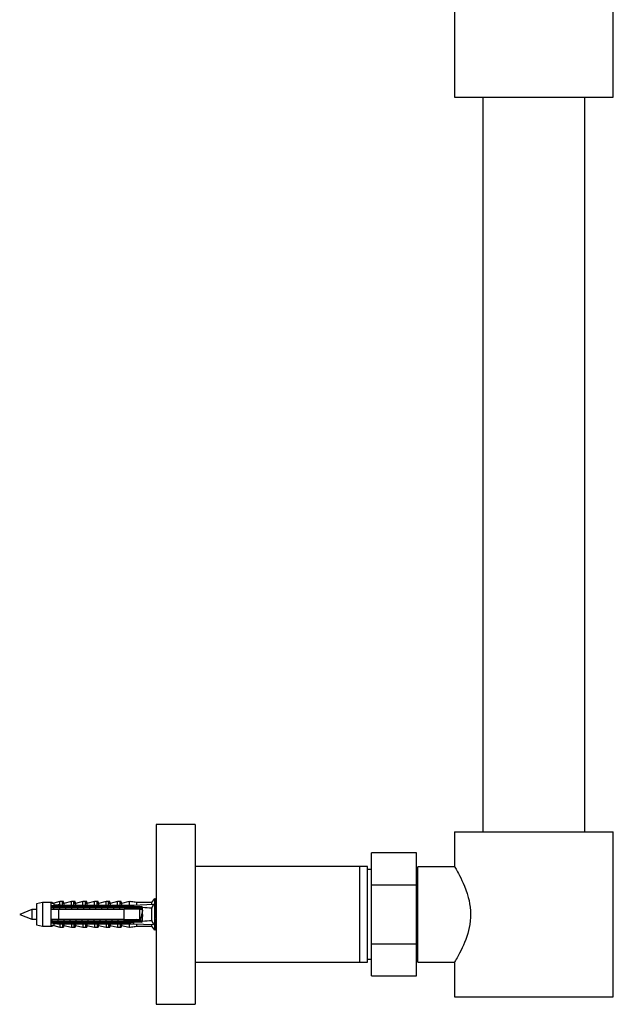
# Model space of a CAD drawing. Units: millimetres. Extents: x 10 to 200, y 13 to 287.
# Drawn here: x 154 to 173, y 147 to 180 of the extents above; entities that cross this region are included whole.
import ezdxf

# ---------------------------------------------------------------- set-up
doc = ezdxf.new("R2010")
doc.units = ezdxf.units.MM

msp = doc.modelspace()

# ---------------------------------------------------------------- linework, layer by layer
at = {"color": 7, "linetype": 'Continuous', "lineweight": 25}
for p, q in [((168.0843, 183.1705), (168.0843, 177.6705)), ((173.3843, 177.6705), (173.3843, 183.1705)), ((168.0843, 177.6705), (173.3843, 177.6705)), ((169.0343, 177.6705), (169.0343, 153.1705)), ((172.4343, 153.1705), (172.4343, 177.6705)), ((159.4343, 153.4205), (158.1343, 153.4205)), ((158.1343, 153.4205), (158.1343, 147.4205)), ((159.4343, 153.4205), (159.4343, 147.4205)), ((168.0843, 153.1705), (168.0843, 152.0194)), ((168.0843, 153.1705), (173.3843, 153.1705)), ((173.3843, 147.6705), (173.3843, 153.1705)), ((166.8193, 152.4705), (165.3193, 152.4705)), ((165.3193, 151.4016), (165.3193, 152.4705)), ((166.8193, 151.4016), (166.8193, 152.4705)), ((164.9343, 152.0205), (159.4343, 152.0205)), ((165.1843, 152.0205), (164.9343, 152.0205)), ((164.9343, 150.4205), (164.9343, 152.0205)), ((165.1843, 150.4205), (165.1843, 152.0205)), ((165.3193, 151.9205), (165.1843, 151.9205)), ((166.8693, 151.7405), (166.8193, 151.7405)), ((168.0904, 152.0105), (166.8693, 152.0105)), ((166.8693, 148.8305), (166.8693, 152.0105)), ((165.3193, 149.4395), (165.3193, 151.4016)), ((165.3193, 151.4016), (166.8193, 151.4016)), ((166.8193, 149.4395), (166.8193, 151.4016)), ((154.3443, 150.8155), (154.1443, 150.7705)), ((154.1443, 150.7705), (154.1443, 150.0705)), ((154.6243, 150.8155), (154.3443, 150.8155)), ((154.3443, 150.8155), (154.3443, 150.0255)), ((154.664, 150.8155), (154.6243, 150.8155)), ((154.6243, 150.8155), (154.6243, 150.6998)), ((154.664, 150.8155), (154.664, 150.7979)), ((154.9243, 150.8455), (154.7194, 150.7977)), ((154.8743, 150.7105), (154.8743, 150.7312)), ((154.8743, 150.7312), (157.3843, 150.7312)), ((155.0093, 150.8455), (154.9243, 150.8455)), ((154.9243, 150.7446), (154.9243, 150.8455)), ((155.049, 150.8455), (155.0093, 150.8455)), ((155.0093, 150.7312), (155.0093, 150.8455)), ((155.049, 150.7859), (155.049, 150.8455)), ((155.3093, 150.8455), (155.0584, 150.787)), ((155.3943, 150.8455), (155.3093, 150.8455)), ((155.3093, 150.7312), (155.3093, 150.8455)), ((155.434, 150.8455), (155.3943, 150.8455)), ((155.3943, 150.7312), (155.3943, 150.8455)), ((155.434, 150.7859), (155.434, 150.8455)), ((155.6943, 150.8455), (155.4434, 150.787)), ((155.7793, 150.8455), (155.6943, 150.8455)), ((155.6943, 150.7312), (155.6943, 150.8455)), ((155.819, 150.8455), (155.7793, 150.8455)), ((155.7793, 150.7312), (155.7793, 150.8455)), ((155.819, 150.7859), (155.819, 150.8455)), ((156.0793, 150.8455), (155.8284, 150.787)), ((156.1643, 150.8455), (156.0793, 150.8455)), ((156.0793, 150.7312), (156.0793, 150.8455)), ((156.204, 150.8455), (156.1643, 150.8455)), ((156.1643, 150.7312), (156.1643, 150.8455)), ((156.204, 150.7859), (156.204, 150.8455)), ((156.4643, 150.8455), (156.2134, 150.787)), ((156.5493, 150.8455), (156.4643, 150.8455)), ((156.4643, 150.7312), (156.4643, 150.8455)), ((156.589, 150.8455), (156.5493, 150.8455)), ((156.5493, 150.7312), (156.5493, 150.8455)), ((156.589, 150.7859), (156.589, 150.8455)), ((156.8493, 150.8455), (156.5984, 150.787)), ((156.9343, 150.8455), (156.8493, 150.8455)), ((156.8493, 150.7312), (156.8493, 150.8455)), ((156.974, 150.8455), (156.9343, 150.8455)), ((156.9343, 150.7312), (156.9343, 150.8455)), ((156.974, 150.7859), (156.974, 150.8455)), ((157.2343, 150.8455), (156.9834, 150.787)), ((157.4843, 150.8155), (157.2343, 150.8455)), ((157.2343, 150.8455), (157.2343, 150.7312)), ((157.274, 150.8455), (157.2606, 150.8424)), ((157.524, 150.8155), (157.274, 150.8455)), ((157.274, 150.8455), (157.274, 150.8408)), ((157.3843, 150.7312), (158.0515, 150.7615)), ((157.3843, 150.7312), (157.3843, 150.6834)), ((157.9843, 150.8155), (157.4843, 150.8155)), ((157.4843, 150.8155), (157.4843, 150.7358)), ((158.0843, 150.9455), (157.9843, 150.8155)), ((157.9843, 150.8155), (157.9843, 150.7585)), ((158.124, 150.9455), (158.0843, 150.8939)), ((158.0843, 150.9455), (158.0843, 149.8955)), ((158.0912, 150.7615), (158.0843, 150.7486)), ((158.0843, 150.7612), (158.0912, 150.7615)), ((158.124, 150.9455), (158.124, 150.6606)), ((153.9843, 150.5805), (153.5843, 150.4205)), ((153.5843, 150.4205), (153.9843, 150.2605)), ((154.1443, 150.5805), (153.9843, 150.5805)), ((153.9843, 150.5805), (153.9843, 150.2605)), ((154.8743, 150.721), (154.6243, 150.6998)), ((154.6243, 150.6998), (154.6243, 150.6805)), ((154.6243, 150.6805), (154.6243, 150.5905)), ((154.6243, 150.6522), (157.6826, 150.6522)), ((154.6243, 150.5905), (154.6243, 150.2505)), ((154.8743, 150.7105), (154.8743, 150.6805)), ((154.8743, 150.7105), (157.2343, 150.7105)), ((157.2343, 150.6805), (154.8743, 150.6805)), ((154.8743, 150.5905), (154.8743, 150.2505)), ((154.8743, 150.5905), (157.0643, 150.5905)), ((157.0643, 150.2505), (157.0643, 150.5905)), ((157.2343, 150.7105), (157.2343, 150.6805)), ((157.3963, 150.6805), (157.3843, 150.6834)), ((157.3963, 150.6805), (157.6443, 150.6805)), ((157.5043, 150.6093), (157.5032, 150.6126)), ((157.5531, 150.6427), (157.5689, 150.6522)), ((157.5943, 150.2505), (157.5943, 150.5905)), ((157.6843, 150.5805), (157.5943, 150.5805)), ((157.634, 150.5905), (157.5996, 150.5905)), ((157.634, 150.5805), (157.634, 150.5905)), ((157.6843, 150.6405), (157.684, 150.646)), ((157.6843, 150.2005), (157.6843, 150.6405)), ((157.9843, 150.625), (157.9843, 150.2161)), ((158.0939, 150.5805), (158.0843, 150.5805)), ((164.9343, 148.8205), (164.9343, 150.4205)), ((165.1843, 148.8205), (165.1843, 150.4205)), ((153.9843, 150.2605), (154.1443, 150.2605)), ((154.1443, 150.0705), (154.3443, 150.0255)), ((154.6243, 150.2505), (154.6243, 150.1605)), ((157.6826, 150.1888), (154.6243, 150.1888)), ((154.6243, 150.1605), (154.6243, 150.1412)), ((154.6243, 150.1412), (154.6243, 150.0255)), ((154.6243, 150.1412), (154.8743, 150.12)), ((157.0643, 150.2505), (154.8743, 150.2505)), ((154.8743, 150.1605), (154.8743, 150.1306)), ((154.8743, 150.1605), (157.2343, 150.1605)), ((157.2343, 150.1306), (154.8743, 150.1306)), ((154.8743, 150.1098), (154.8743, 150.1306)), ((154.8743, 150.1098), (157.3843, 150.1098)), ((154.9243, 150.0964), (154.9243, 149.9955)), ((155.0093, 150.1098), (155.0093, 149.9955)), ((155.3093, 150.1098), (155.3093, 149.9955)), ((155.3943, 150.1098), (155.3943, 149.9955)), ((155.6943, 150.1098), (155.6943, 149.9955)), ((155.7793, 150.1098), (155.7793, 149.9955)), ((156.0793, 150.1098), (156.0793, 149.9955)), ((156.1643, 150.1098), (156.1643, 149.9955)), ((156.4643, 150.1098), (156.4643, 149.9955)), ((156.5493, 150.1098), (156.5493, 149.9955)), ((156.8493, 150.1098), (156.8493, 149.9955)), ((156.9343, 150.1098), (156.9343, 149.9955)), ((157.2343, 150.1605), (157.2343, 150.1306)), ((157.2343, 150.1098), (157.2343, 149.9955)), ((157.3843, 150.1576), (157.3963, 150.1605)), ((157.3843, 150.1576), (157.3843, 150.1098)), ((157.3843, 150.1098), (158.0515, 150.0795)), ((157.6443, 150.1605), (157.3963, 150.1605)), ((157.4394, 150.2429), (157.4268, 150.2505)), ((157.5293, 150.1888), (157.4634, 150.2285)), ((157.569, 150.1888), (157.4705, 150.2482)), ((157.4843, 150.1053), (157.4843, 150.0255)), ((157.5895, 150.1888), (157.6043, 150.2318)), ((157.5943, 150.2605), (157.6029, 150.2605)), ((157.6749, 150.2605), (157.6843, 150.2605)), ((157.9843, 150.0826), (157.9843, 150.0255)), ((158.0843, 150.2605), (158.1343, 150.2605)), ((158.0843, 150.0924), (158.0912, 150.0795)), ((158.0843, 150.0798), (158.0912, 150.0795)), ((158.124, 150.2605), (158.124, 149.8955)), ((154.3443, 150.0255), (154.6243, 150.0255)), ((154.6243, 150.0255), (154.664, 150.0255)), ((154.664, 150.0432), (154.664, 150.0255)), ((154.7194, 150.0433), (154.9243, 149.9955)), ((154.9243, 149.9955), (155.0093, 149.9955)), ((155.0093, 149.9955), (155.049, 149.9955)), ((155.049, 150.0551), (155.049, 149.9955)), ((155.0584, 150.0541), (155.3093, 149.9955)), ((155.3093, 149.9955), (155.3943, 149.9955)), ((155.3943, 149.9955), (155.434, 149.9955)), ((155.434, 150.0551), (155.434, 149.9955)), ((155.4434, 150.0541), (155.6943, 149.9955)), ((155.6943, 149.9955), (155.7793, 149.9955)), ((155.7793, 149.9955), (155.819, 149.9955)), ((155.819, 150.0551), (155.819, 149.9955)), ((155.8284, 150.0541), (156.0793, 149.9955)), ((156.0793, 149.9955), (156.1643, 149.9955)), ((156.1643, 149.9955), (156.204, 149.9955)), ((156.204, 150.0551), (156.204, 149.9955)), ((156.2134, 150.0541), (156.4643, 149.9955)), ((156.4643, 149.9955), (156.5493, 149.9955)), ((156.5493, 149.9955), (156.589, 149.9955)), ((156.589, 150.0551), (156.589, 149.9955)), ((156.5984, 150.0541), (156.8493, 149.9955)), ((156.8493, 149.9955), (156.9343, 149.9955)), ((156.9343, 149.9955), (156.974, 149.9955)), ((156.974, 150.0551), (156.974, 149.9955)), ((156.9834, 150.0541), (157.2343, 149.9955)), ((157.2343, 149.9955), (157.4843, 150.0255)), ((157.2606, 149.9987), (157.274, 149.9955)), ((157.274, 149.9955), (157.524, 150.0255)), ((157.274, 150.0003), (157.274, 149.9955)), ((157.4843, 150.0255), (157.9843, 150.0255)), ((157.9843, 150.0255), (158.0843, 149.8955)), ((158.0843, 149.9471), (158.124, 149.8955)), ((165.3193, 148.3705), (165.3193, 149.4395)), ((165.3193, 149.4395), (166.8193, 149.4395)), ((166.8193, 148.3705), (166.8193, 149.4395)), ((166.8193, 149.1005), (166.8693, 149.1005)), ((159.4343, 148.8205), (164.9343, 148.8205)), ((164.9343, 148.8205), (165.1843, 148.8205)), ((165.1843, 148.9205), (165.3193, 148.9205)), ((166.8693, 148.8305), (168.0904, 148.8305)), ((168.0843, 148.8205), (168.0843, 147.6705)), ((165.3193, 148.3705), (166.8193, 148.3705)), ((168.0843, 147.6705), (173.3843, 147.6705)), ((158.1343, 147.4205), (159.4343, 147.4205))]:
    msp.add_line(p, q, dxfattribs=at)
at = {"color": 1, "linetype": 'Continuous', "lineweight": 25}
for p, q in [((154.7194, 150.7977), (154.7194, 150.7301)), ((155.0584, 150.787), (155.0584, 150.7312)), ((155.4434, 150.787), (155.4434, 150.7312)), ((155.8284, 150.787), (155.8284, 150.7312)), ((156.2134, 150.787), (156.2134, 150.7312)), ((156.5984, 150.787), (156.5984, 150.7312)), ((156.9834, 150.787), (156.9834, 150.7312)), ((154.7194, 150.111), (154.7194, 150.0433)), ((155.0584, 150.1098), (155.0584, 150.0541)), ((155.4434, 150.1098), (155.4434, 150.0541)), ((155.8284, 150.1098), (155.8284, 150.0541)), ((156.2134, 150.1098), (156.2134, 150.0541)), ((156.5984, 150.1098), (156.5984, 150.0541)), ((156.9834, 150.1098), (156.9834, 150.0541))]:
    msp.add_line(p, q, dxfattribs=at)
at = {"color": 7, "linetype": 'Continuous', "lineweight": 25, "flags": 128}
msp.add_lwpolyline([(168.085, 152.0194), (168.0852, 152.0191), (168.0909, 152.0097), (168.1021, 151.991), (168.1185, 151.9634), (168.1384, 151.9293), (168.1623, 151.8879), (168.1902, 151.8383), (168.2213, 151.7817), (168.2577, 151.7134), (168.2962, 151.6379), (168.3371, 151.5538), (168.3787, 151.463), (168.4242, 151.3554), (168.4683, 151.2406), (168.5106, 151.1152), (168.5483, 150.9831), (168.5728, 150.8784), (168.5931, 150.7707), (168.6086, 150.6574), (168.6184, 150.5423), (168.6218, 150.4292), (168.6193, 150.316), (168.6104, 150.1999), (168.5955, 150.0857), (168.5769, 149.9826), (168.5543, 149.8821), (168.5277, 149.7826), (168.498, 149.6867), (168.4619, 149.5829), (168.4237, 149.4843), (168.3836, 149.3893), (168.3431, 149.3001), (168.2977, 149.2061), (168.254, 149.1207), (168.2121, 149.0424), (168.1745, 148.9747), (168.144, 148.9214), (168.1191, 148.8788), (168.0999, 148.8465), (168.0882, 148.8269), (168.0843, 148.8205), (168.0843, 148.8205)], dxfattribs=at)
at = {"color": 7, "linetype": 'Continuous', "lineweight": 25}
for centre, radius, start, end in [((154.6921, 150.9146), 0.12, 235.61818, 283.13402), ((154.7318, 150.9146), 0.12, 235.61818, 260.47714), ((155.0493, 150.8259), 0.04, 180, 283.13402), ((155.089, 150.8259), 0.04, 180, 243.88842), ((155.4343, 150.8259), 0.04, 180, 283.13402), ((155.474, 150.8259), 0.04, 180, 243.88842), ((155.8193, 150.8259), 0.04, 180, 283.13402), ((155.859, 150.8259), 0.04, 180, 243.88842), ((156.2043, 150.8259), 0.04, 180, 283.13402), ((156.244, 150.8259), 0.04, 180, 243.88842), ((156.5893, 150.8259), 0.04, 180, 283.13402), ((156.629, 150.8259), 0.04, 180, 243.88842), ((156.9743, 150.8259), 0.04, 180, 283.13402), ((157.014, 150.8259), 0.04, 180, 243.88842), ((157.6443, 150.6405), 0.04, 7.87742, 90), ((157.6443, 150.2005), 0.04, 270, 352.12258), ((154.6921, 149.9265), 0.12, 76.86598, 124.38182), ((154.7318, 149.9265), 0.12, 99.52286, 124.38182), ((155.0493, 150.0151), 0.04, 76.86598, 180), ((155.089, 150.0151), 0.04, 116.11158, 180), ((155.4343, 150.0151), 0.04, 76.86598, 180), ((155.474, 150.0151), 0.04, 116.11158, 180), ((155.8193, 150.0151), 0.04, 76.86598, 180), ((155.859, 150.0151), 0.04, 116.11158, 180), ((156.2043, 150.0151), 0.04, 76.86598, 180), ((156.244, 150.0151), 0.04, 116.11158, 180), ((156.5893, 150.0151), 0.04, 76.86598, 180), ((156.629, 150.0151), 0.04, 116.11158, 180), ((156.9743, 150.0151), 0.04, 76.86598, 180), ((157.014, 150.0151), 0.04, 116.11158, 180)]:
    msp.add_arc(centre, radius, start, end, dxfattribs=at)
for start_param, end_param in [(0.544102, 0.6075297), (5.6756556, 5.7390833)]:
    msp.add_ellipse((150.5419, 150.4205), major_axis=(8.6986, 0), ratio=0.0454097, start_param=start_param, end_param=end_param, dxfattribs=at)
for points, knots in [([(154.6513, 150.7021), (154.6584, 150.7037), (154.6808, 150.7086), (154.704, 150.7203), (154.7192, 150.7299), (154.7194, 150.7301)], [0, 0, 0, 0, 0.3108656, 0.991817, 1, 1, 1, 1]), ([(154.7194, 150.7301), (154.766, 150.735), (154.8276, 150.7415), (154.8956, 150.7447), (154.9173, 150.7446), (154.9243, 150.7446)], [0, 0, 0, 0, 0.67651028, 0.89493086, 1, 1, 1, 1]), ([(154.9243, 150.7446), (154.924, 150.7428), (154.9234, 150.7391), (154.9187, 150.7345), (154.9146, 150.7323), (154.9127, 150.7312)], [0, 0, 0, 0, 0.3457077, 0.690941, 1, 1, 1, 1]), ([(158.0515, 150.7615), (158.0393, 150.7393), (158.0149, 150.6948), (157.9945, 150.6483), (157.9843, 150.625)], [0, 0, 0, 0, 0.4992373, 1, 1, 1, 1]), ([(154.8743, 150.6805), (154.8021, 150.6805), (154.7187, 150.6805), (154.6354, 150.6805), (154.6243, 150.6805)], [0, 0, 0, 0, 0.8667956, 1, 1, 1, 1]), ([(154.6243, 150.5905), (154.636, 150.5905), (154.7193, 150.5905), (154.8026, 150.5905), (154.8743, 150.5905)], [0, 0, 0, 0, 0.1393721, 1, 1, 1, 1]), ([(154.7144, 150.6293), (154.7123, 150.6199), (154.7098, 150.6088), (154.7075, 150.5928), (154.7072, 150.5905)], [0, 0, 0, 0, 0.8569499, 1, 1, 1, 1]), ([(154.9144, 150.6293), (154.9123, 150.6199), (154.9098, 150.6088), (154.9075, 150.5928), (154.9072, 150.5905)], [0, 0, 0, 0, 0.8569499, 1, 1, 1, 1]), ([(155.1144, 150.6293), (155.1123, 150.6199), (155.1098, 150.6088), (155.1075, 150.5928), (155.1072, 150.5905)], [0, 0, 0, 0, 0.8569499, 1, 1, 1, 1]), ([(155.3144, 150.6293), (155.3123, 150.6199), (155.3098, 150.6088), (155.3075, 150.5928), (155.3072, 150.5905)], [0, 0, 0, 0, 0.8569499, 1, 1, 1, 1]), ([(155.5144, 150.6293), (155.5123, 150.6199), (155.5098, 150.6088), (155.5075, 150.5928), (155.5072, 150.5905)], [0, 0, 0, 0, 0.8569499, 1, 1, 1, 1]), ([(155.7144, 150.6293), (155.7123, 150.6199), (155.7098, 150.6088), (155.7075, 150.5928), (155.7072, 150.5905)], [0, 0, 0, 0, 0.8569499, 1, 1, 1, 1]), ([(155.9144, 150.6293), (155.9123, 150.6199), (155.9098, 150.6088), (155.9075, 150.5928), (155.9072, 150.5905)], [0, 0, 0, 0, 0.8569499, 1, 1, 1, 1]), ([(156.1144, 150.6293), (156.1123, 150.6199), (156.1098, 150.6088), (156.1075, 150.5928), (156.1072, 150.5905)], [0, 0, 0, 0, 0.8569499, 1, 1, 1, 1]), ([(156.3144, 150.6293), (156.3123, 150.6199), (156.3098, 150.6088), (156.3075, 150.5928), (156.3072, 150.5905)], [0, 0, 0, 0, 0.8569499, 1, 1, 1, 1]), ([(156.5144, 150.6293), (156.5123, 150.6199), (156.5098, 150.6088), (156.5075, 150.5928), (156.5072, 150.5905)], [0, 0, 0, 0, 0.8569499, 1, 1, 1, 1]), ([(156.7144, 150.6293), (156.7123, 150.6199), (156.7098, 150.6088), (156.7075, 150.5928), (156.7072, 150.5905)], [0, 0, 0, 0, 0.8569499, 1, 1, 1, 1]), ([(156.9144, 150.6293), (156.9123, 150.6199), (156.9098, 150.6088), (156.9075, 150.5928), (156.9072, 150.5905)], [0, 0, 0, 0, 0.8569499, 1, 1, 1, 1]), ([(157.5943, 150.5905), (157.4418, 150.5905), (157.2651, 150.5905), (157.0885, 150.5905), (157.0643, 150.5905)], [0, 0, 0, 0, 0.8629952, 1, 1, 1, 1]), ([(157.1144, 150.6293), (157.1123, 150.6199), (157.1098, 150.6088), (157.1075, 150.5928), (157.1072, 150.5905)], [0, 0, 0, 0, 0.8569499, 1, 1, 1, 1]), ([(157.2343, 150.7105), (157.2621, 150.7056), (157.3122, 150.6967), (157.3621, 150.6875), (157.3843, 150.6834)], [0, 0, 0, 0, 0.5557752, 1, 1, 1, 1]), ([(157.3963, 150.6805), (157.3524, 150.6805), (157.2984, 150.6805), (157.2444, 150.6805), (157.2343, 150.6805)], [0, 0, 0, 0, 0.8143751, 1, 1, 1, 1]), ([(157.3144, 150.6293), (157.3123, 150.6199), (157.3098, 150.6088), (157.3075, 150.5928), (157.3072, 150.5905)], [0, 0, 0, 0, 0.8569499, 1, 1, 1, 1]), ([(157.4266, 150.5905), (157.4362, 150.5963), (157.4702, 150.617), (157.5045, 150.6375), (157.5292, 150.6522)], [0, 0, 0, 0, 0.2800031, 1, 1, 1, 1]), ([(157.4492, 150.604), (157.4487, 150.6019), (157.4479, 150.5982), (157.4472, 150.5929), (157.4469, 150.5905)], [0, 0, 0, 0, 0.5554434, 1, 1, 1, 1]), ([(157.4715, 150.5936), (157.4793, 150.5984), (157.4908, 150.6054), (157.5024, 150.6123), (157.5061, 150.6145)], [0, 0, 0, 0, 0.67937009, 1, 1, 1, 1]), ([(157.5163, 150.6444), (157.5123, 150.6323), (157.5061, 150.6142), (157.4997, 150.5965), (157.4975, 150.5905)], [0, 0, 0, 0, 0.66386855, 1, 1, 1, 1]), ([(157.5181, 150.6455), (157.5175, 150.6436), (157.5142, 150.6325), (157.5105, 150.613), (157.5075, 150.5928), (157.5072, 150.5905)], [0, 0, 0, 0, 0.1620287, 0.9056143, 1, 1, 1, 1]), ([(157.5713, 150.5905), (157.5692, 150.5965), (157.5618, 150.6167), (157.5548, 150.6375), (157.5498, 150.6522)], [0, 0, 0, 0, 0.2937837, 1, 1, 1, 1]), ([(157.6852, 150.5548), (157.6841, 150.5525), (157.6795, 150.5424), (157.6715, 150.5092), (157.6606, 150.4604), (157.6502, 150.4058), (157.6392, 150.3534), (157.6289, 150.3079), (157.6178, 150.2762), (157.6095, 150.2604), (157.6044, 150.2622), (157.6029, 150.2627)], [0, 0, 0, 0, 0.0380385, 0.1674539, 0.2976887, 0.4268471, 0.5573129, 0.6863242, 0.8168949, 0.9458698, 1, 1, 1, 1]), ([(157.6587, 150.6522), (157.6538, 150.6375), (157.6456, 150.6134), (157.637, 150.5898), (157.6336, 150.5805)], [0, 0, 0, 0, 0.6066563, 1, 1, 1, 1]), ([(157.6597, 150.6522), (157.6585, 150.6482), (157.6546, 150.6354), (157.6497, 150.61), (157.6462, 150.5862), (157.6454, 150.5805)], [0, 0, 0, 0, 0.2569895, 0.8222321, 1, 1, 1, 1]), ([(157.6843, 150.4198), (157.6817, 150.3983), (157.6765, 150.3549), (157.6683, 150.2937), (157.6606, 150.241), (157.6539, 150.2049), (157.6501, 150.1925), (157.6489, 150.1888)], [0, 0, 0, 0, 0.2230562, 0.450537, 0.674805, 0.9022949, 1, 1, 1, 1]), ([(158.1343, 150.5076), (158.1308, 150.4919), (158.1236, 150.4604), (158.1132, 150.4056), (158.1023, 150.3537), (158.0927, 150.3106), (158.0863, 150.2933), (158.0836, 150.2858)], [0, 0, 0, 0, 0.2079918, 0.4175506, 0.6292308, 0.838551, 1, 1, 1, 1]), ([(158.1343, 150.6789), (158.1336, 150.6794), (158.1302, 150.6816), (158.1243, 150.6692), (158.1163, 150.6418), (158.1081, 150.5993), (158.1004, 150.5457), (158.0922, 150.485), (158.087, 150.4413), (158.0844, 150.42), (158.0843, 150.4198)], [0, 0, 0, 0, 0.0416597, 0.2013836, 0.3612566, 0.5223287, 0.6811543, 0.842284, 0.9981674, 1, 1, 1, 1]), ([(158.1228, 150.6633), (158.1166, 150.6449), (158.1043, 150.6087), (158.0915, 150.5734), (158.0851, 150.5561)], [0, 0, 0, 0, 0.5071843, 1, 1, 1, 1]), ([(154.8743, 150.2505), (154.8026, 150.2505), (154.7193, 150.2505), (154.636, 150.2505), (154.6243, 150.2505)], [0, 0, 0, 0, 0.8606279, 1, 1, 1, 1]), ([(154.6243, 150.1605), (154.6354, 150.1605), (154.7187, 150.1605), (154.8021, 150.1605), (154.8743, 150.1605)], [0, 0, 0, 0, 0.1332044, 1, 1, 1, 1]), ([(154.6508, 150.139), (154.6564, 150.1378), (154.6789, 150.1333), (154.7024, 150.1217), (154.7192, 150.1111), (154.7194, 150.111)], [0, 0, 0, 0, 0.24654254, 0.99187746, 1, 1, 1, 1]), ([(154.6617, 150.2505), (154.6613, 150.2478), (154.659, 150.2319), (154.6565, 150.2209), (154.6545, 150.2118)], [0, 0, 0, 0, 0.1687529, 1, 1, 1, 1]), ([(154.9243, 150.0964), (154.9173, 150.0964), (154.8956, 150.0964), (154.8276, 150.0995), (154.766, 150.1061), (154.7194, 150.111)], [0, 0, 0, 0, 0.1050691, 0.3234897, 1, 1, 1, 1]), ([(154.8617, 150.2505), (154.8613, 150.2478), (154.859, 150.2319), (154.8565, 150.2209), (154.8545, 150.2118)], [0, 0, 0, 0, 0.1687529, 1, 1, 1, 1]), ([(154.9127, 150.1098), (154.9149, 150.1086), (154.9195, 150.1061), (154.9237, 150.1012), (154.9242, 150.0979), (154.9243, 150.0964)], [0, 0, 0, 0, 0.3604408, 0.7245453, 1, 1, 1, 1]), ([(155.0617, 150.2505), (155.0613, 150.2478), (155.059, 150.2319), (155.0565, 150.2209), (155.0545, 150.2118)], [0, 0, 0, 0, 0.1687529, 1, 1, 1, 1]), ([(155.2617, 150.2505), (155.2613, 150.2478), (155.259, 150.2319), (155.2565, 150.2209), (155.2545, 150.2118)], [0, 0, 0, 0, 0.1687529, 1, 1, 1, 1]), ([(155.4617, 150.2505), (155.4613, 150.2478), (155.459, 150.2319), (155.4565, 150.2209), (155.4545, 150.2118)], [0, 0, 0, 0, 0.1687529, 1, 1, 1, 1]), ([(155.6617, 150.2505), (155.6613, 150.2478), (155.659, 150.2319), (155.6565, 150.2209), (155.6545, 150.2118)], [0, 0, 0, 0, 0.1687529, 1, 1, 1, 1]), ([(155.8617, 150.2505), (155.8613, 150.2478), (155.859, 150.2319), (155.8565, 150.2209), (155.8545, 150.2118)], [0, 0, 0, 0, 0.1687529, 1, 1, 1, 1]), ([(156.0617, 150.2505), (156.0613, 150.2478), (156.059, 150.2319), (156.0565, 150.2209), (156.0545, 150.2118)], [0, 0, 0, 0, 0.1687529, 1, 1, 1, 1]), ([(156.2617, 150.2505), (156.2613, 150.2478), (156.259, 150.2319), (156.2565, 150.2209), (156.2545, 150.2118)], [0, 0, 0, 0, 0.1687529, 1, 1, 1, 1]), ([(156.4617, 150.2505), (156.4613, 150.2478), (156.459, 150.2319), (156.4565, 150.2209), (156.4545, 150.2118)], [0, 0, 0, 0, 0.1687529, 1, 1, 1, 1]), ([(156.6617, 150.2505), (156.6613, 150.2478), (156.659, 150.2319), (156.6565, 150.2209), (156.6545, 150.2118)], [0, 0, 0, 0, 0.1687529, 1, 1, 1, 1]), ([(156.8617, 150.2505), (156.8613, 150.2478), (156.859, 150.2319), (156.8565, 150.2209), (156.8545, 150.2118)], [0, 0, 0, 0, 0.1687529, 1, 1, 1, 1]), ([(157.0617, 150.2505), (157.0613, 150.2478), (157.059, 150.2319), (157.0565, 150.2209), (157.0545, 150.2118)], [0, 0, 0, 0, 0.1687529, 1, 1, 1, 1]), ([(157.0643, 150.2505), (157.0885, 150.2505), (157.2651, 150.2505), (157.4418, 150.2505), (157.5943, 150.2505)], [0, 0, 0, 0, 0.1370048, 1, 1, 1, 1]), ([(157.2343, 150.1605), (157.2444, 150.1605), (157.2984, 150.1605), (157.3524, 150.1605), (157.3963, 150.1605)], [0, 0, 0, 0, 0.1856249, 1, 1, 1, 1]), ([(157.3843, 150.1576), (157.3621, 150.1535), (157.3122, 150.1443), (157.2621, 150.1355), (157.2343, 150.1306)], [0, 0, 0, 0, 0.4442248, 1, 1, 1, 1]), ([(157.2617, 150.2505), (157.2613, 150.2478), (157.259, 150.2319), (157.2565, 150.2209), (157.2545, 150.2118)], [0, 0, 0, 0, 0.1687529, 1, 1, 1, 1]), ([(157.4617, 150.2505), (157.4613, 150.2478), (157.459, 150.2319), (157.4565, 150.2209), (157.4545, 150.2118)], [0, 0, 0, 0, 0.1687529, 1, 1, 1, 1]), ([(157.4634, 150.2285), (157.4639, 150.2299), (157.4665, 150.2373), (157.4691, 150.2446), (157.4713, 150.2505)], [0, 0, 0, 0, 0.1852235, 1, 1, 1, 1]), ([(157.5372, 150.2505), (157.5394, 150.2446), (157.5458, 150.2269), (157.552, 150.2087), (157.556, 150.1966)], [0, 0, 0, 0, 0.3361314, 1, 1, 1, 1]), ([(157.6003, 150.243), (157.6002, 150.2428), (157.5976, 150.225), (157.5936, 150.2052), (157.5898, 150.1926), (157.5886, 150.1888)], [0, 0, 0, 0, 0.0048678, 0.7010115, 1, 1, 1, 1]), ([(157.5939, 150.2605), (157.5973, 150.2513), (157.6059, 150.2277), (157.6141, 150.2035), (157.619, 150.1888)], [0, 0, 0, 0, 0.39334367, 1, 1, 1, 1]), ([(157.6498, 150.1888), (157.6548, 150.2035), (157.6658, 150.236), (157.6774, 150.2676), (157.6838, 150.285)], [0, 0, 0, 0, 0.4511022, 1, 1, 1, 1]), ([(157.684, 150.195), (157.684, 150.1953), (157.6842, 150.1971), (157.6843, 150.199), (157.6843, 150.2005)], [0, 0, 0, 0, 0.1638843, 1, 1, 1, 1]), ([(157.9843, 150.2161), (157.9945, 150.1928), (158.0149, 150.1463), (158.0392, 150.1018), (158.0515, 150.0795)], [0, 0, 0, 0, 0.4990068, 1, 1, 1, 1])]:
    msp.add_open_spline(points, degree=3, knots=knots, dxfattribs=at)

doc.saveas('drawing.dxf')
